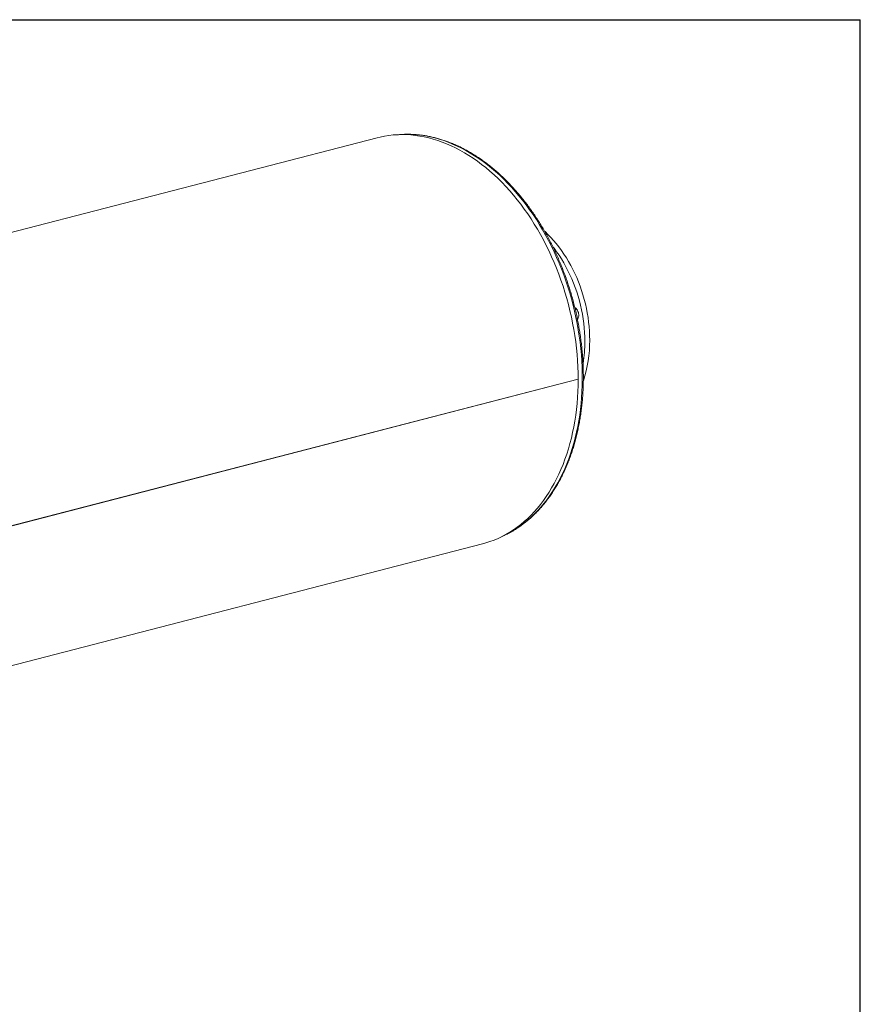
# Model space of a CAD drawing. Units: inches. Extents: x 0.5 to 10.5, y 0.5 to 7.9.
# Drawn here: x 8 to 10.5, y 4.9 to 7.9 of the extents above; entities that cross this region are included whole.
import ezdxf

# ---------------------------------------------------------------- set-up
doc = ezdxf.new("R2010")
doc.units = ezdxf.units.IN
doc.header["$MEASUREMENT"] = 0
doc.layers.add('FORMAT', color=7, linetype='Continuous')

msp = doc.modelspace()

# ---------------------------------------------------------------- linework, layer by layer
at = {"color": 7, "linetype": 'Continuous', "lineweight": 15}
for p, q in [((9.053735, 7.521564), (6.298965, 6.808577)), ((9.65526, 6.798556), (6.90049, 6.085569)), ((9.65526, 6.798515), (6.90049, 6.085528)), ((9.65526, 6.798515), (9.655182, 6.798536)), ((6.613729, 5.592425), (9.368499, 6.305412))]:
    msp.add_line(p, q, dxfattribs=at)
at = {"color": 7, "linetype": 'Continuous', "lineweight": 15, "flags": 128}
for points in [[(9.65526, 6.798556), (9.655055, 6.817022), (9.654441, 6.835576), (9.653418, 6.854203), (9.651988, 6.872884), (9.650152, 6.891602), (9.647912, 6.910341), (9.645269, 6.929083), (9.642226, 6.94781), (9.638786, 6.966505), (9.634952, 6.985152), (9.630728, 7.003733), (9.626117, 7.02223), (9.621123, 7.040628), (9.615752, 7.058908), (9.610008, 7.077054), (9.603897, 7.09505), (9.597424, 7.112878), (9.590595, 7.130523), (9.583416, 7.147968), (9.575895, 7.165197), (9.568037, 7.182193), (9.55985, 7.198943), (9.551343, 7.215429), (9.542521, 7.231637), (9.533395, 7.247552), (9.523972, 7.26316), (9.51426, 7.278445), (9.504269, 7.293394), (9.494008, 7.307993), (9.483487, 7.322228), (9.472714, 7.336087), (9.461701, 7.349557), (9.450456, 7.362625), (9.438992, 7.375279), (9.427317, 7.387508), (9.415443, 7.3993), (9.403381, 7.410644), (9.391142, 7.421531), (9.378736, 7.431949), (9.366177, 7.44189), (9.353475, 7.451344), (9.340641, 7.460302), (9.327688, 7.468757), (9.314628, 7.476701), (9.301472, 7.484125), (9.288234, 7.491024), (9.274924, 7.49739), (9.261555, 7.503219), (9.24814, 7.508504), (9.234691, 7.513242), (9.22122, 7.517426), (9.207739, 7.521055), (9.194262, 7.524123), (9.180801, 7.52663), (9.167367, 7.528571), (9.153974, 7.529945), (9.140633, 7.530752), (9.127357, 7.53099), (9.114158, 7.530659), (9.101049, 7.52976), (9.088041, 7.528293), (9.075147, 7.526259), (9.062377, 7.523661), (9.053735, 7.521564)], [(9.554791, 7.241532), (9.556137, 7.240309), (9.564889, 7.231999), (9.573449, 7.223247), (9.581803, 7.214067), (9.589936, 7.204476), (9.597834, 7.19449), (9.605483, 7.184126), (9.61287, 7.173403), (9.619983, 7.162339), (9.626808, 7.150953), (9.633335, 7.139265), (9.639551, 7.127295), (9.645447, 7.115063), (9.651012, 7.102592), (9.656235, 7.089902), (9.661109, 7.077015), (9.665625, 7.063955), (9.669775, 7.050743), (9.673551, 7.037402), (9.676948, 7.023955), (9.679959, 7.010426), (9.68258, 6.996839), (9.684804, 6.983216), (9.68663, 6.969581), (9.688053, 6.955958), (9.689072, 6.94237), (9.689683, 6.928841), (9.689887, 6.915394)], [(9.579559, 7.195242), (9.583102, 7.190677), (9.590751, 7.180314), (9.598139, 7.169591), (9.605251, 7.158526), (9.612077, 7.14714), (9.618603, 7.135452), (9.62482, 7.123482), (9.630716, 7.11125), (9.63628, 7.098779), (9.641504, 7.086089), (9.646378, 7.073203), (9.650894, 7.060142), (9.655043, 7.04693), (9.65882, 7.033589), (9.662217, 7.020142), (9.665228, 7.006614), (9.667848, 6.993026), (9.670073, 6.979403), (9.671899, 6.965768), (9.673322, 6.952145), (9.67434, 6.938557), (9.674952, 6.925028), (9.675156, 6.911582)], [(9.645178, 7.013274), (9.647131, 7.012028), (9.649407, 7.010033), (9.651478, 7.007586), (9.653281, 7.004757), (9.654767, 7.001628), (9.655892, 6.998289), (9.656624, 6.994837), (9.656941, 6.991369), (9.656835, 6.987986), (9.656309, 6.984786), (9.655377, 6.98186), (9.654067, 6.979293), (9.653157, 6.978008)], [(9.654, 6.979187), (9.653242, 6.979623), (9.652605, 6.980036)], [(9.368499, 6.305412), (9.378736, 6.308261), (9.391142, 6.312258), (9.403381, 6.316809), (9.415443, 6.32191), (9.427317, 6.327555), (9.438992, 6.333741), (9.450456, 6.34046), (9.461701, 6.347708), (9.472714, 6.355476), (9.483487, 6.363759), (9.494008, 6.372548), (9.504269, 6.381836), (9.51426, 6.391613), (9.523972, 6.401871), (9.533395, 6.412601), (9.542521, 6.423791), (9.551343, 6.435433), (9.55985, 6.447516), (9.568037, 6.460027), (9.575895, 6.472957), (9.583416, 6.486292), (9.590595, 6.500021), (9.597424, 6.514131), (9.603897, 6.528608), (9.610008, 6.54344), (9.615752, 6.558614), (9.621123, 6.574114), (9.626117, 6.589926), (9.630728, 6.606037), (9.634952, 6.622431), (9.638786, 6.639093), (9.642226, 6.656008), (9.645269, 6.67316), (9.647912, 6.690534), (9.650152, 6.708112), (9.651988, 6.725881), (9.653418, 6.743821), (9.654441, 6.761919), (9.655055, 6.780156), (9.65526, 6.798515)]]:
    msp.add_lwpolyline(points, dxfattribs=at)
at = {"color": 8, "linetype": 'Continuous', "lineweight": 15, "flags": 128}
for points in [[(9.120935, 7.530901), (9.132847, 7.531556), (9.146002, 7.531735), (9.159231, 7.531348), (9.17252, 7.530396), (9.185859, 7.528878), (9.199235, 7.526797), (9.212636, 7.524154), (9.226048, 7.520953), (9.239461, 7.517195), (9.25286, 7.512885), (9.266235, 7.508025), (9.279573, 7.502622), (9.292861, 7.49668), (9.306088, 7.490203), (9.31924, 7.483199), (9.332307, 7.475674), (9.345275, 7.467634)], [(9.345275, 7.467634), (9.358134, 7.459087), (9.37087, 7.450041), (9.383473, 7.440504), (9.395931, 7.430485), (9.408232, 7.419994), (9.420365, 7.409039), (9.432319, 7.397631), (9.444082, 7.385781), (9.455645, 7.373499), (9.466996, 7.360797), (9.478124, 7.347687), (9.489021, 7.334179), (9.499675, 7.320288), (9.510076, 7.306026), (9.520216, 7.291405), (9.530084, 7.27644), (9.539673, 7.261144), (9.548972, 7.245531), (9.557973, 7.229615), (9.566669, 7.213412), (9.57505, 7.196937), (9.58311, 7.180203), (9.59084, 7.163228), (9.598235, 7.146025), (9.605286, 7.128612), (9.611988, 7.111005), (9.618334, 7.093219), (9.624318, 7.075271), (9.629936, 7.057177), (9.635181, 7.038955), (9.640049, 7.02062), (9.644535, 7.00219), (9.648636, 6.983682), (9.652347, 6.965113), (9.655665, 6.9465), (9.658587, 6.92786), (9.661111, 6.90921), (9.663233, 6.890568), (9.664953, 6.87195), (9.666268, 6.853374), (9.667177, 6.834857), (9.66768, 6.816416), (9.667776, 6.798068), (9.667465, 6.779829), (9.666746, 6.761718), (9.665622, 6.743749), (9.664092, 6.725941), (9.662159, 6.708309), (9.659824, 6.690869), (9.657089, 6.673638), (9.653956, 6.656632), (9.650429, 6.639865), (9.646511, 6.623354), (9.642206, 6.607114), (9.637517, 6.59116), (9.632449, 6.575506), (9.627006, 6.560168), (9.621193, 6.545158), (9.615017, 6.530491), (9.608481, 6.51618), (9.601594, 6.502239), (9.59436, 6.48868), (9.586786, 6.475516), (9.57888, 6.462759), (9.570649, 6.450421), (9.5621, 6.438513), (9.553242, 6.427047), (9.544082, 6.416031), (9.534628, 6.405478), (9.524891, 6.395396), (9.514877, 6.385795), (9.504598, 6.376683), (9.494061, 6.36807), (9.483278, 6.359963), (9.472257, 6.352369), (9.461009, 6.345295), (9.449545, 6.338749), (9.437875, 6.332735), (9.43179, 6.329849)]]:
    msp.add_lwpolyline(points, dxfattribs=at)
at = {"color": 7, "linetype": 'Continuous', "lineweight": 15}
for centre, radius, start, end in [((9.266782, 6.910635), 0.408375, 350.886003, 0.132892), ((9.311851, 6.912057), 0.378051, 341.722402, 0.505857)]:
    msp.add_arc(centre, radius, start, end, dxfattribs=at)
msp.add_open_spline([(9.42709, 6.327722), (9.429463, 6.328753), (9.435655, 6.331442), (9.445472, 6.336337), (9.45655, 6.342343), (9.46743, 6.348848), (9.478113, 6.355819), (9.488586, 6.363259), (9.498842, 6.37116), (9.508872, 6.379515), (9.518668, 6.388319), (9.528221, 6.397564), (9.537524, 6.407242), (9.546567, 6.417347), (9.555343, 6.427868), (9.563845, 6.438798), (9.572065, 6.450127), (9.579997, 6.461845), (9.587633, 6.473944), (9.594967, 6.486412), (9.601993, 6.499239), (9.608704, 6.512413), (9.615096, 6.525925), (9.621162, 6.539762), (9.626898, 6.553912), (9.6323, 6.568364), (9.637362, 6.583105), (9.64208, 6.598124), (9.646452, 6.613406), (9.650473, 6.62894), (9.65414, 6.644712), (9.65745, 6.66071), (9.660401, 6.676919), (9.662991, 6.693327), (9.665217, 6.709919), (9.667078, 6.726683), (9.668572, 6.743603), (9.669698, 6.760666), (9.670457, 6.777858), (9.670846, 6.795164), (9.670866, 6.812571), (9.670517, 6.830064), (9.6698, 6.847628), (9.668715, 6.86525), (9.667262, 6.882913), (9.665445, 6.900605), (9.663263, 6.91831), (9.660719, 6.936014), (9.657815, 6.953702), (9.654553, 6.97136), (9.650937, 6.988972), (9.646969, 7.006526), (9.642652, 7.024005), (9.63799, 7.041396), (9.632987, 7.058684), (9.627647, 7.075856), (9.621974, 7.092896), (9.615973, 7.109791), (9.609649, 7.126528), (9.603007, 7.143091), (9.596053, 7.159468), (9.588791, 7.175645), (9.581229, 7.191608), (9.573371, 7.207345), (9.565225, 7.222842), (9.556798, 7.238087), (9.548095, 7.253067), (9.539124, 7.267769), (9.529892, 7.282181), (9.520407, 7.296292), (9.510677, 7.310089), (9.500709, 7.323562), (9.490511, 7.336698), (9.480092, 7.349486), (9.46946, 7.361917), (9.458624, 7.37398), (9.447593, 7.385663), (9.436375, 7.396959), (9.42498, 7.407856), (9.413417, 7.418346), (9.401696, 7.428419), (9.389826, 7.438068), (9.377818, 7.447283), (9.365681, 7.456057), (9.356021, 7.462618), (9.348239, 7.467677), (9.340429, 7.472605), (9.329932, 7.47889), (9.317392, 7.485878), (9.304773, 7.492391), (9.292088, 7.498424), (9.279346, 7.503971), (9.266559, 7.509029), (9.253738, 7.513592), (9.240894, 7.517657), (9.228037, 7.52122), (9.21518, 7.524279), (9.202333, 7.526831), (9.189507, 7.528875), (9.176713, 7.530408), (9.163962, 7.53143), (9.151264, 7.531944), (9.138633, 7.531935), (9.126408, 7.531472), (9.11844, 7.530752), (9.114624, 7.530408)], degree=3, knots=[0, 0, 0, 0, 0.00607961, 0.01586248, 0.02564892, 0.03543961, 0.04523511, 0.05503588, 0.06484224, 0.0746544, 0.08447245, 0.09429637, 0.10412606, 0.11396131, 0.12380187, 0.13364741, 0.14349757, 0.15335197, 0.16321021, 0.17307189, 0.1829366, 0.19280396, 0.20267361, 0.21254518, 0.22241836, 0.23229286, 0.2421684, 0.25204475, 0.26192168, 0.27179902, 0.28167659, 0.29155425, 0.30143185, 0.3113093, 0.32118652, 0.33106346, 0.34094008, 0.35081633, 0.3606922, 0.37056767, 0.38044276, 0.39031745, 0.40019176, 0.41006572, 0.41993934, 0.42981266, 0.4396857, 0.4495585, 0.45943109, 0.46930353, 0.47917584, 0.48904808, 0.49892028, 0.5087925, 0.51866476, 0.52853711, 0.53840959, 0.54828224, 0.55815511, 0.56802825, 0.57790168, 0.58777545, 0.5976496, 0.60752416, 0.61739915, 0.62727461, 0.63715054, 0.64702698, 0.65690391, 0.66678135, 0.67665928, 0.68653768, 0.69641652, 0.70629576, 0.71617535, 0.7260552, 0.73593522, 0.74581529, 0.75569524, 0.76557491, 0.7754541, 0.78533262, 0.79521021, 0.8050866, 0.81496149, 0.81855862, 0.82378249, 0.83365262, 0.84352123, 0.85338693, 0.8632493, 0.87310792, 0.88296237, 0.89281225, 0.90265716, 0.91249677, 0.92233076, 0.93215891, 0.94198106, 0.95179714, 0.96160721, 0.97141141, 0.98121004, 0.9910035, 1, 1, 1, 1], dxfattribs=at)
at = {"layer": 'FORMAT'}
for p in [(0.499997, 7.875002), (10.499997, 0.500002)]:
    msp.add_line(p, (10.499997, 7.875002), dxfattribs=at)

doc.saveas('drawing.dxf')
